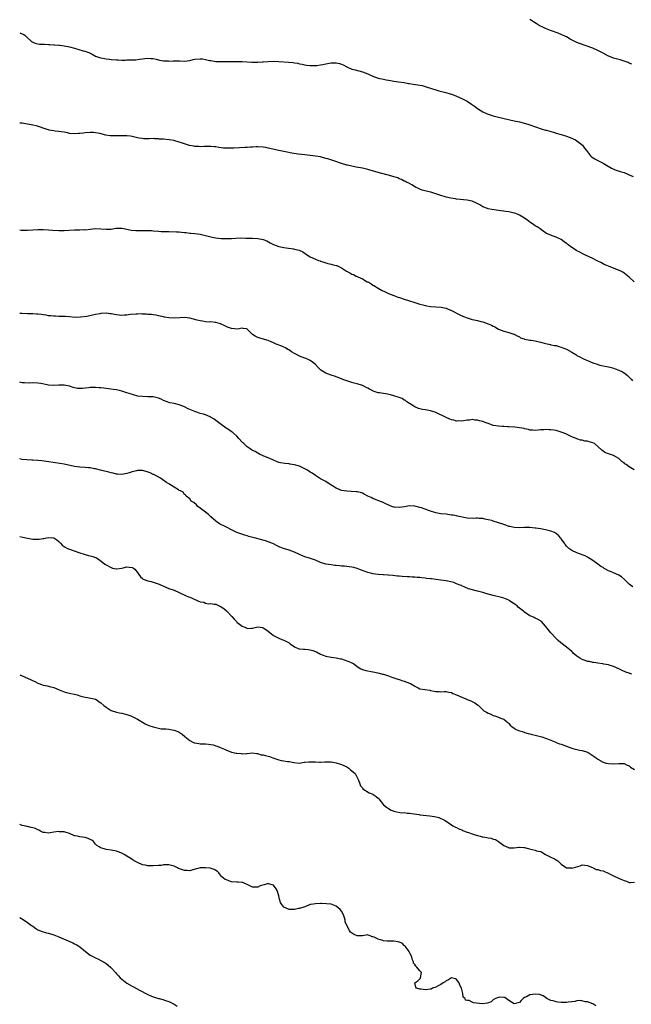
# Model space of a CAD drawing. Units: inches. Extents: x 2574000 to 2577000, y 1509000 to 1512000.
# Drawn here: x 2574000 to 2574234, y 1510109 to 1510485 of the extents above; entities that cross this region are included whole.
import ezdxf

# ---------------------------------------------------------------- set-up
doc = ezdxf.new("R2010")
doc.units = ezdxf.units.IN
doc.header["$MEASUREMENT"] = 0
doc.layers.add('LD25741509_10ft', color=103, linetype='Continuous')

msp = doc.modelspace()

# ---------------------------------------------------------------- linework, layer by layer
at = {"layer": 'LD25741509_10ft'}
for points, elevation in [([(2574233.95, 1510467.95), (2574233, 1510468.34), (2574232.55, 1510468.55), (2574231, 1510469.11), (2574229.56, 1510469.56), (2574227, 1510470.29), (2574225.13, 1510471), (2574225, 1510471.06), (2574223, 1510472.18), (2574221, 1510473.23), (2574219, 1510474.06), (2574213.9, 1510475.9), (2574213, 1510476.26), (2574212.49, 1510476.49), (2574211.45, 1510477), (2574210.44, 1510477.56), (2574209, 1510478.38), (2574207.21, 1510479.21), (2574205.78, 1510479.78), (2574202.83, 1510480.83), (2574201, 1510481.54), (2574199.93, 1510482.07), (2574199, 1510482.48), (2574198.16, 1510483), (2574197.43, 1510483.43), (2574195, 1510485.02)], 8840), ([(2574000, 1510479.87), (2574001, 1510479.5), (2574001.38, 1510479.38), (2574001.92, 1510479), (2574003, 1510477.96), (2574004.13, 1510477), (2574004.58, 1510476.58), (2574005, 1510476.34), (2574005.95, 1510475.95), (2574007, 1510475.76), (2574007.63, 1510475.64), (2574009, 1510475.62), (2574009.54, 1510475.54), (2574011, 1510475.52), (2574011.47, 1510475.47), (2574013, 1510475.36), (2574013.36, 1510475.36), (2574015, 1510475.19), (2574015.19, 1510475.19), (2574017, 1510474.99), (2574019, 1510474.64), (2574021, 1510474.06), (2574024.32, 1510473), (2574024.87, 1510472.87), (2574026.4, 1510472.4), (2574027.74, 1510471.74), (2574029.04, 1510471.04), (2574030.49, 1510470.49), (2574031, 1510470.33), (2574031.8, 1510470.2), (2574033, 1510469.93), (2574034.18, 1510469.82), (2574035, 1510469.71), (2574037, 1510469.57), (2574037.58, 1510469.58), (2574039, 1510469.52), (2574040.48, 1510469.52), (2574041, 1510469.59), (2574042.44, 1510469.56), (2574043, 1510469.64), (2574044.35, 1510469.66), (2574045.82, 1510469.82), (2574047, 1510470), (2574047.84, 1510470.16), (2574049, 1510470.23), (2574050.09, 1510470.09), (2574051, 1510470.08), (2574052.18, 1510469.82), (2574053.44, 1510469.44), (2574055, 1510469.17), (2574056.81, 1510469.19), (2574057, 1510469.16), (2574058.71, 1510469.29), (2574059, 1510469.29), (2574060.77, 1510469.23), (2574061.23, 1510469.23), (2574063, 1510469.12), (2574065, 1510469.37), (2574066.3, 1510469.7), (2574067, 1510469.83), (2574069, 1510470.02), (2574069.93, 1510469.93), (2574071, 1510469.77), (2574072.61, 1510469.39), (2574073, 1510469.32), (2574074.97, 1510469.03), (2574077, 1510468.95), (2574079, 1510468.96), (2574083, 1510469.03), (2574085, 1510468.98), (2574088.75, 1510468.75), (2574091, 1510468.72), (2574092.83, 1510468.83), (2574093, 1510468.82), (2574094.98, 1510468.98), (2574097, 1510469.06), (2574099, 1510469), (2574102.73, 1510468.73), (2574104.56, 1510468.56), (2574105, 1510468.48), (2574106.3, 1510468.3), (2574107, 1510468.12), (2574107.97, 1510467.97), (2574109, 1510467.66), (2574109.61, 1510467.61), (2574111, 1510467.39), (2574111.39, 1510467.39), (2574113.51, 1510467.51), (2574115, 1510467.75), (2574115.86, 1510467.86), (2574117, 1510468.1), (2574118.33, 1510468.33), (2574119, 1510468.47), (2574121, 1510468.51), (2574122.18, 1510468.18), (2574123, 1510467.92), (2574123.64, 1510467.64), (2574125, 1510466.98), (2574127, 1510466.1), (2574128.27, 1510465.73), (2574131, 1510465), (2574133, 1510464.23), (2574133.83, 1510463.83), (2574135.25, 1510463.25), (2574135.97, 1510463), (2574137, 1510462.67), (2574139, 1510462.19), (2574140.02, 1510461.98), (2574141, 1510461.84), (2574141.76, 1510461.76), (2574143, 1510461.52), (2574144.76, 1510461.24), (2574147, 1510460.91), (2574148.61, 1510460.61), (2574149, 1510460.56), (2574150.34, 1510460.34), (2574152.11, 1510460.11), (2574153.78, 1510459.77), (2574155.31, 1510459.31), (2574157.37, 1510458.63), (2574159, 1510458.14), (2574160.19, 1510457.81), (2574162.89, 1510457.11), (2574164.58, 1510456.58), (2574165, 1510456.48), (2574166.06, 1510456.06), (2574167, 1510455.76), (2574169, 1510454.86), (2574171, 1510453.76), (2574172.7, 1510452.7), (2574173.87, 1510451.87), (2574175.03, 1510451.03), (2574177, 1510449.79), (2574178.7, 1510449), (2574179, 1510448.88), (2574181, 1510448.25), (2574183, 1510447.73), (2574189, 1510446.36), (2574191, 1510445.89), (2574193, 1510445.37), (2574195, 1510444.75), (2574199.3, 1510443.3), (2574201, 1510442.78), (2574201.29, 1510442.71), (2574203, 1510442.2), (2574204.07, 1510441.93), (2574205, 1510441.59), (2574206.97, 1510441.03), (2574208.55, 1510440.55), (2574209, 1510440.47), (2574211, 1510439.71), (2574211.49, 1510439.49), (2574212.39, 1510439), (2574213.92, 1510437.92), (2574215.09, 1510437), (2574215.92, 1510435.92), (2574216.68, 1510435), (2574217, 1510434.46), (2574218.16, 1510433), (2574218.57, 1510432.57), (2574219.77, 1510431.77), (2574221, 1510431.17), (2574223, 1510430.18), (2574224.9, 1510429), (2574226.25, 1510428.25), (2574227.64, 1510427.64), (2574229.48, 1510427), (2574231, 1510426.52), (2574233, 1510425.69), (2574234.43, 1510425)], 8850), ([(2574234.86, 1510384.86), (2574233, 1510386.6), (2574231.67, 1510387.67), (2574231, 1510388.12), (2574230.49, 1510388.49), (2574229.51, 1510389), (2574229.16, 1510389.16), (2574225, 1510390.74), (2574224.42, 1510391), (2574223.45, 1510391.45), (2574222.15, 1510392.15), (2574221, 1510392.73), (2574220.44, 1510393), (2574219, 1510393.75), (2574216.31, 1510395), (2574215.44, 1510395.44), (2574215, 1510395.59), (2574214.1, 1510396.1), (2574213, 1510396.61), (2574212.76, 1510396.76), (2574211, 1510397.93), (2574209.69, 1510399), (2574209.28, 1510399.28), (2574209, 1510399.48), (2574208.05, 1510400.05), (2574207, 1510400.92), (2574205, 1510401.88), (2574203.56, 1510402.44), (2574203, 1510402.62), (2574201.32, 1510403.32), (2574201, 1510403.56), (2574200.13, 1510404.13), (2574198.97, 1510405), (2574197.79, 1510405.79), (2574197, 1510406.26), (2574195.94, 1510407), (2574195.36, 1510407.36), (2574195, 1510407.62), (2574194.19, 1510408.19), (2574193, 1510409.12), (2574191, 1510410.3), (2574190.51, 1510410.51), (2574189.27, 1510411), (2574189, 1510411.09), (2574187, 1510411.54), (2574185.7, 1510411.7), (2574185, 1510411.81), (2574183.91, 1510411.91), (2574183, 1510412.05), (2574182.14, 1510412.14), (2574180.42, 1510412.42), (2574179, 1510412.75), (2574178.81, 1510412.81), (2574177, 1510413.52), (2574175.83, 1510414.17), (2574174.29, 1510415), (2574173.4, 1510415.4), (2574173, 1510415.57), (2574171, 1510416.05), (2574167, 1510416.45), (2574166.52, 1510416.52), (2574164.8, 1510416.8), (2574163, 1510417.21), (2574162.68, 1510417.32), (2574161, 1510417.79), (2574159.79, 1510418.21), (2574157.14, 1510419), (2574155.41, 1510419.41), (2574153.86, 1510419.86), (2574153, 1510420.21), (2574152.43, 1510420.43), (2574151.28, 1510421), (2574149.88, 1510421.88), (2574149, 1510422.35), (2574147.62, 1510423), (2574147.23, 1510423.23), (2574147, 1510423.3), (2574145.92, 1510423.92), (2574145, 1510424.2), (2574144.48, 1510424.48), (2574142.97, 1510424.97), (2574141, 1510425.56), (2574140.28, 1510425.72), (2574137, 1510426.56), (2574133, 1510427.68), (2574131, 1510428.18), (2574128.66, 1510428.66), (2574127, 1510428.96), (2574125.35, 1510429.35), (2574125, 1510429.42), (2574123, 1510430.02), (2574120.05, 1510431), (2574119.27, 1510431.27), (2574117.75, 1510431.75), (2574117, 1510431.98), (2574115, 1510432.5), (2574113, 1510432.86), (2574109, 1510433.29), (2574106.38, 1510433.62), (2574104.04, 1510433.96), (2574101.56, 1510434.44), (2574099, 1510435.01), (2574095, 1510435.93), (2574094.08, 1510436.08), (2574093, 1510436.27), (2574091, 1510436.36), (2574090.35, 1510436.35), (2574089, 1510436.27), (2574088.25, 1510436.25), (2574087, 1510436.16), (2574086.12, 1510436.12), (2574081.87, 1510435.87), (2574081, 1510435.84), (2574079.83, 1510435.83), (2574079, 1510435.86), (2574077.93, 1510435.93), (2574076.17, 1510436.17), (2574075, 1510436.38), (2574074.43, 1510436.43), (2574073, 1510436.54), (2574072.55, 1510436.55), (2574071, 1510436.48), (2574070.48, 1510436.48), (2574069, 1510436.39), (2574068.45, 1510436.45), (2574067, 1510436.52), (2574066.61, 1510436.61), (2574064.94, 1510436.94), (2574063, 1510437.52), (2574061.91, 1510437.91), (2574061, 1510438.19), (2574059.35, 1510438.65), (2574059, 1510438.77), (2574057.1, 1510439.1), (2574055, 1510439.27), (2574053.37, 1510439.37), (2574053, 1510439.41), (2574051.47, 1510439.47), (2574051, 1510439.52), (2574049.46, 1510439.46), (2574049, 1510439.49), (2574047.46, 1510439.46), (2574047, 1510439.5), (2574045.7, 1510439.7), (2574045, 1510439.84), (2574043, 1510440.29), (2574042.39, 1510440.39), (2574041, 1510440.52), (2574039, 1510440.56), (2574036.54, 1510440.54), (2574034.62, 1510440.62), (2574032.88, 1510440.88), (2574030.59, 1510441.41), (2574029, 1510441.71), (2574028.2, 1510441.8), (2574027, 1510441.88), (2574025, 1510441.75), (2574024.35, 1510441.65), (2574023, 1510441.53), (2574022.52, 1510441.48), (2574021, 1510441.39), (2574019, 1510441.52), (2574018.32, 1510441.68), (2574017, 1510441.93), (2574015.84, 1510442.16), (2574015, 1510442.29), (2574013.62, 1510442.38), (2574013, 1510442.44), (2574011.27, 1510442.73), (2574011, 1510442.81), (2574010.5, 1510443), (2574009.39, 1510443.39), (2574009, 1510443.48), (2574007.92, 1510443.92), (2574006.38, 1510444.38), (2574005, 1510444.7), (2574002.93, 1510445.07), (2574001, 1510445.37), (2574000, 1510445.45)], 8860), ([(2574000, 1510404.65), (2574000.57, 1510404.57), (2574001, 1510404.53), (2574003, 1510404.51), (2574005, 1510404.7), (2574007, 1510404.86), (2574009, 1510404.83), (2574011, 1510404.67), (2574012.52, 1510404.52), (2574015, 1510404.38), (2574017, 1510404.39), (2574021, 1510404.63), (2574023, 1510404.65), (2574024.74, 1510404.74), (2574025, 1510404.73), (2574026.99, 1510404.99), (2574029, 1510405.18), (2574031, 1510405.11), (2574033, 1510404.92), (2574035, 1510404.96), (2574036.74, 1510405.26), (2574037, 1510405.29), (2574037.27, 1510405.27), (2574039, 1510405.35), (2574041, 1510404.97), (2574042.58, 1510404.58), (2574044.39, 1510404.39), (2574046.39, 1510404.39), (2574048.42, 1510404.42), (2574049, 1510404.39), (2574050.36, 1510404.36), (2574051, 1510404.3), (2574053, 1510404.19), (2574054.1, 1510404.1), (2574055, 1510404.09), (2574056.04, 1510404.04), (2574057, 1510404.04), (2574059.94, 1510403.94), (2574061, 1510403.86), (2574061.82, 1510403.82), (2574063, 1510403.66), (2574063.63, 1510403.63), (2574065, 1510403.46), (2574065.44, 1510403.44), (2574067, 1510403.27), (2574069, 1510403), (2574071.56, 1510402.44), (2574073, 1510402.04), (2574074.2, 1510401.8), (2574075, 1510401.6), (2574077, 1510401.35), (2574079, 1510401.31), (2574081, 1510401.42), (2574082.47, 1510401.53), (2574084.44, 1510401.56), (2574086.48, 1510401.52), (2574087, 1510401.53), (2574088.49, 1510401.51), (2574089, 1510401.53), (2574091, 1510401.42), (2574093, 1510400.97), (2574094.41, 1510400.41), (2574095.76, 1510399.76), (2574097, 1510399.05), (2574099, 1510398.29), (2574101, 1510397.89), (2574101.8, 1510397.8), (2574104.63, 1510397.37), (2574105, 1510397.34), (2574106.87, 1510396.87), (2574108.22, 1510396.22), (2574109.94, 1510395), (2574111, 1510394.4), (2574113, 1510393.48), (2574114.22, 1510393), (2574114.8, 1510392.8), (2574115, 1510392.72), (2574116.3, 1510392.3), (2574117, 1510392.03), (2574117.81, 1510391.81), (2574119, 1510391.54), (2574119.41, 1510391.41), (2574121, 1510391.08), (2574121.2, 1510391), (2574123, 1510390.15), (2574124.94, 1510388.94), (2574126.21, 1510388.21), (2574127, 1510387.8), (2574127.56, 1510387.56), (2574128.61, 1510387), (2574129, 1510386.85), (2574129.3, 1510386.7), (2574131, 1510385.95), (2574132.86, 1510384.86), (2574133, 1510384.76), (2574134.17, 1510384.17), (2574135, 1510383.56), (2574135.4, 1510383.4), (2574137, 1510382.42), (2574138.33, 1510381.67), (2574139.63, 1510381), (2574141, 1510380.34), (2574141.98, 1510379.98), (2574143, 1510379.56), (2574143.44, 1510379.44), (2574144.58, 1510379), (2574145.21, 1510378.79), (2574147, 1510378.25), (2574149, 1510377.57), (2574150.61, 1510377), (2574153, 1510376.28), (2574154.02, 1510376.02), (2574155, 1510375.75), (2574155.65, 1510375.65), (2574157, 1510375.4), (2574159, 1510375.22), (2574161.09, 1510375.09), (2574163, 1510374.74), (2574163.46, 1510374.54), (2574165, 1510373.92), (2574168.23, 1510372.23), (2574169.59, 1510371.59), (2574171.04, 1510371.04), (2574173, 1510370.46), (2574173.66, 1510370.34), (2574175, 1510369.98), (2574176.3, 1510369.7), (2574177, 1510369.5), (2574179, 1510368.83), (2574180.28, 1510368.28), (2574181, 1510367.84), (2574181.6, 1510367.6), (2574183, 1510366.67), (2574185, 1510365.93), (2574187, 1510365.46), (2574188.83, 1510364.83), (2574189, 1510364.76), (2574190.13, 1510364.13), (2574191, 1510363.75), (2574191.47, 1510363.47), (2574192.84, 1510363), (2574193, 1510362.95), (2574195, 1510362.53), (2574195.53, 1510362.47), (2574197, 1510362.21), (2574197.99, 1510362.01), (2574199, 1510361.79), (2574201, 1510361.25), (2574202.82, 1510360.82), (2574203, 1510360.79), (2574204.46, 1510360.46), (2574205, 1510360.44), (2574206.09, 1510360.09), (2574207, 1510359.9), (2574207.65, 1510359.65), (2574209.03, 1510359.03), (2574211, 1510357.89), (2574212.57, 1510357), (2574213, 1510356.69), (2574214.14, 1510356.14), (2574215, 1510355.62), (2574215.46, 1510355.46), (2574216.36, 1510355), (2574217, 1510354.72), (2574219, 1510353.88), (2574220.68, 1510353.32), (2574221, 1510353.19), (2574221.76, 1510353), (2574223, 1510352.73), (2574224.46, 1510352.46), (2574225, 1510352.3), (2574226.08, 1510352.08), (2574227, 1510351.77), (2574227.6, 1510351.6), (2574229, 1510351.08), (2574230.43, 1510350.43), (2574231, 1510350.07), (2574232.3, 1510349), (2574232.7, 1510348.7), (2574233.66, 1510347.66), (2574234.17, 1510347)], 8870), ([(2574234.9, 1510313), (2574233, 1510314.16), (2574231.78, 1510315), (2574231.3, 1510315.3), (2574231, 1510315.61), (2574230.15, 1510316.15), (2574229.35, 1510317), (2574229.15, 1510317.15), (2574229, 1510317.3), (2574227, 1510318.41), (2574225.42, 1510319), (2574225.09, 1510319.09), (2574225, 1510319.14), (2574223.63, 1510319.63), (2574223, 1510320.15), (2574222.45, 1510320.45), (2574221, 1510321.97), (2574219.72, 1510323), (2574219, 1510323.35), (2574217.67, 1510323.67), (2574217, 1510323.94), (2574216, 1510324), (2574215, 1510324.29), (2574214.38, 1510324.38), (2574213, 1510324.79), (2574212.67, 1510325), (2574211, 1510325.66), (2574209, 1510326.63), (2574208.09, 1510327), (2574207, 1510327.38), (2574205, 1510327.96), (2574204.1, 1510328.1), (2574203, 1510328.34), (2574202.31, 1510328.31), (2574201, 1510328.46), (2574200.32, 1510328.32), (2574199, 1510328.28), (2574198.12, 1510328.12), (2574197, 1510328.02), (2574196.17, 1510328.17), (2574195, 1510328.21), (2574194.46, 1510328.46), (2574193, 1510328.68), (2574192.76, 1510328.76), (2574191, 1510329.04), (2574189.25, 1510329.25), (2574187, 1510329.41), (2574186.59, 1510329.41), (2574185, 1510329.51), (2574184.5, 1510329.5), (2574183, 1510329.63), (2574181, 1510329.99), (2574179.4, 1510330.6), (2574179, 1510330.72), (2574178.32, 1510331), (2574177.32, 1510331.32), (2574177, 1510331.46), (2574175.7, 1510331.7), (2574175, 1510331.97), (2574173.96, 1510331.96), (2574173, 1510332.16), (2574171.97, 1510331.97), (2574171, 1510331.91), (2574169, 1510331.56), (2574167.67, 1510331.67), (2574167, 1510331.65), (2574165.96, 1510331.96), (2574165, 1510332.14), (2574164.4, 1510332.4), (2574163, 1510332.94), (2574159, 1510334.84), (2574157.42, 1510335.42), (2574157, 1510335.55), (2574155.75, 1510335.75), (2574155, 1510335.94), (2574154, 1510336), (2574153, 1510336.25), (2574152.45, 1510336.45), (2574151, 1510337.02), (2574148.01, 1510339), (2574147.49, 1510339.49), (2574147, 1510339.66), (2574146.21, 1510340.21), (2574145, 1510340.58), (2574144.7, 1510340.7), (2574143.71, 1510341), (2574143, 1510341.27), (2574141.67, 1510341.67), (2574139.96, 1510342.04), (2574139, 1510342.15), (2574137.53, 1510342.47), (2574137, 1510342.44), (2574135.09, 1510343.09), (2574135, 1510343.15), (2574133.75, 1510343.75), (2574133, 1510344.25), (2574132.48, 1510344.48), (2574131.57, 1510345), (2574131, 1510345.27), (2574129, 1510345.84), (2574127.87, 1510346.13), (2574127, 1510346.32), (2574125, 1510347.01), (2574123.56, 1510347.56), (2574123, 1510347.79), (2574121, 1510348.53), (2574120.65, 1510348.65), (2574119, 1510349.13), (2574117.61, 1510349.61), (2574117, 1510349.87), (2574115.12, 1510351.12), (2574114.11, 1510352.11), (2574113, 1510353.29), (2574111.88, 1510354.12), (2574111, 1510354.8), (2574109.48, 1510355.48), (2574109, 1510355.64), (2574108.02, 1510356.02), (2574107, 1510356.4), (2574105.78, 1510357), (2574105, 1510357.42), (2574103.87, 1510358.13), (2574102.83, 1510358.83), (2574102.51, 1510359), (2574101.6, 1510359.6), (2574101, 1510359.84), (2574100.22, 1510360.21), (2574098.08, 1510361), (2574097, 1510361.51), (2574096.13, 1510361.87), (2574095, 1510362.38), (2574092.62, 1510363), (2574091.41, 1510363.41), (2574091, 1510363.5), (2574090.05, 1510364.05), (2574089, 1510364.72), (2574088.68, 1510365), (2574087, 1510366.72), (2574086.83, 1510366.83), (2574085.37, 1510367), (2574085.05, 1510367.05), (2574083.23, 1510366.77), (2574081, 1510366.96), (2574079.48, 1510367.48), (2574078.1, 1510368.1), (2574077, 1510368.66), (2574076.75, 1510368.75), (2574075.83, 1510369), (2574075, 1510369.27), (2574074.71, 1510369.29), (2574073, 1510369.47), (2574072.56, 1510369.44), (2574071, 1510369.58), (2574069.84, 1510369.84), (2574069, 1510369.88), (2574067.84, 1510370.16), (2574065, 1510370.94), (2574063, 1510371.2), (2574061.03, 1510371.03), (2574059, 1510370.9), (2574057.01, 1510371.01), (2574055.29, 1510371.29), (2574055, 1510371.41), (2574053.73, 1510371.73), (2574053, 1510371.87), (2574052.13, 1510372.13), (2574051, 1510372.19), (2574050.35, 1510372.35), (2574049, 1510372.39), (2574048.49, 1510372.49), (2574047, 1510372.51), (2574046.56, 1510372.56), (2574045, 1510372.51), (2574044.51, 1510372.51), (2574042.27, 1510372.27), (2574041, 1510372.11), (2574040.02, 1510372.02), (2574039, 1510371.99), (2574038.03, 1510372.03), (2574037, 1510372.19), (2574036.28, 1510372.28), (2574035, 1510372.61), (2574034.63, 1510372.63), (2574033, 1510372.85), (2574031, 1510372.71), (2574030.65, 1510372.65), (2574029, 1510372.32), (2574025.62, 1510371.62), (2574023.26, 1510371.26), (2574021.18, 1510371.18), (2574019, 1510371.38), (2574017.55, 1510371.55), (2574017, 1510371.58), (2574015.63, 1510371.63), (2574015, 1510371.63), (2574013.68, 1510371.68), (2574013, 1510371.68), (2574011.85, 1510371.85), (2574011, 1510371.88), (2574010.08, 1510372.08), (2574009, 1510372.17), (2574008.31, 1510372.31), (2574007, 1510372.42), (2574006.49, 1510372.49), (2574005, 1510372.53), (2574004.57, 1510372.57), (2574003, 1510372.59), (2574001, 1510372.71), (2574000.7, 1510372.7), (2574000, 1510372.72)], 8880), ([(2574234.33, 1510268.33), (2574233.39, 1510269), (2574233, 1510269.3), (2574231.16, 1510271.16), (2574230.07, 1510272.07), (2574229, 1510272.82), (2574227, 1510273.67), (2574225.79, 1510274.21), (2574225, 1510274.47), (2574223.91, 1510275), (2574223.33, 1510275.33), (2574223, 1510275.64), (2574222.07, 1510276.07), (2574221, 1510276.95), (2574219, 1510278.31), (2574218.05, 1510279), (2574217.4, 1510279.4), (2574217, 1510279.6), (2574216.13, 1510280.13), (2574215, 1510280.56), (2574214.71, 1510280.71), (2574213, 1510281.26), (2574211, 1510282.12), (2574209.87, 1510283), (2574209.41, 1510283.41), (2574209, 1510283.84), (2574208.5, 1510284.5), (2574208.17, 1510285), (2574207, 1510286.68), (2574206.86, 1510286.86), (2574205.94, 1510287.94), (2574205, 1510288.68), (2574204.8, 1510288.8), (2574204.41, 1510289), (2574203, 1510289.63), (2574201, 1510290.14), (2574199, 1510290.46), (2574197.32, 1510290.68), (2574197, 1510290.74), (2574195, 1510290.95), (2574193, 1510290.97), (2574191, 1510290.87), (2574189, 1510290.94), (2574187.33, 1510291.33), (2574187, 1510291.39), (2574185.82, 1510291.82), (2574184.31, 1510292.31), (2574183, 1510292.79), (2574182.21, 1510293), (2574181.29, 1510293.29), (2574181, 1510293.42), (2574180.41, 1510293.59), (2574179, 1510293.96), (2574177.81, 1510294.19), (2574177, 1510294.39), (2574175.57, 1510294.43), (2574175, 1510294.51), (2574174.52, 1510294.52), (2574173, 1510294.45), (2574171, 1510294.55), (2574169.11, 1510294.89), (2574168.6, 1510295), (2574167.32, 1510295.32), (2574167, 1510295.37), (2574165.65, 1510295.65), (2574165, 1510295.74), (2574163, 1510296), (2574161, 1510296.19), (2574160.33, 1510296.33), (2574159, 1510296.57), (2574156.63, 1510297.37), (2574155, 1510297.97), (2574153.56, 1510298.44), (2574153, 1510298.6), (2574151, 1510299.13), (2574149, 1510299.22), (2574147.1, 1510298.9), (2574145, 1510298.58), (2574143.27, 1510298.73), (2574143, 1510298.74), (2574142.23, 1510299), (2574141.34, 1510299.34), (2574139.99, 1510299.99), (2574138.61, 1510300.61), (2574137.56, 1510301), (2574136.62, 1510301.38), (2574135, 1510302.08), (2574134.39, 1510302.39), (2574133.04, 1510303), (2574131.72, 1510303.72), (2574131, 1510304.05), (2574130.28, 1510304.28), (2574129, 1510304.59), (2574128.63, 1510304.63), (2574126.75, 1510304.75), (2574125, 1510304.79), (2574123, 1510305.16), (2574121, 1510306.01), (2574119.28, 1510307), (2574119, 1510307.2), (2574117, 1510308.49), (2574115.97, 1510309), (2574115, 1510309.57), (2574113, 1510310.79), (2574111.74, 1510311.74), (2574111, 1510312.15), (2574110.53, 1510312.53), (2574109.8, 1510313), (2574109, 1510313.44), (2574108.21, 1510313.79), (2574107, 1510314.36), (2574105, 1510314.94), (2574103.21, 1510315.21), (2574103, 1510315.25), (2574101.39, 1510315.39), (2574099.69, 1510315.69), (2574099, 1510315.86), (2574098.2, 1510316.2), (2574097, 1510316.63), (2574096.76, 1510316.76), (2574095, 1510317.53), (2574094, 1510318), (2574093, 1510318.4), (2574091.64, 1510319), (2574091, 1510319.34), (2574089.94, 1510319.94), (2574089, 1510320.42), (2574088.65, 1510320.65), (2574088.07, 1510321), (2574087, 1510321.76), (2574085.62, 1510323), (2574085.32, 1510323.32), (2574085, 1510323.62), (2574083.8, 1510325), (2574083, 1510325.87), (2574081.72, 1510327), (2574081.35, 1510327.35), (2574081, 1510327.57), (2574080.15, 1510328.15), (2574078.92, 1510328.92), (2574077, 1510330.27), (2574075.5, 1510331.5), (2574074.35, 1510332.35), (2574073.24, 1510333), (2574073, 1510333.16), (2574072.77, 1510333.23), (2574071, 1510333.98), (2574070.25, 1510334.25), (2574069, 1510334.55), (2574067.65, 1510335), (2574067.18, 1510335.18), (2574067, 1510335.22), (2574065, 1510336.05), (2574064.35, 1510336.35), (2574063, 1510337.05), (2574061, 1510337.86), (2574059, 1510338.31), (2574057.35, 1510338.65), (2574057, 1510338.7), (2574056.32, 1510339), (2574055, 1510339.51), (2574054.02, 1510340.02), (2574053, 1510340.4), (2574052.53, 1510340.53), (2574051, 1510340.87), (2574050.86, 1510340.86), (2574049, 1510340.94), (2574048.93, 1510340.93), (2574047, 1510340.95), (2574045.2, 1510341.2), (2574041.85, 1510342.15), (2574041, 1510342.47), (2574039.1, 1510343.1), (2574037.49, 1510343.49), (2574037, 1510343.58), (2574035.74, 1510343.74), (2574033.94, 1510343.94), (2574033, 1510344.01), (2574032.15, 1510344.15), (2574031, 1510344.26), (2574030.35, 1510344.35), (2574029, 1510344.48), (2574028.47, 1510344.47), (2574027, 1510344.47), (2574026.34, 1510344.34), (2574025, 1510344.22), (2574024.04, 1510344.04), (2574023, 1510344.05), (2574022.09, 1510344.09), (2574020.5, 1510344.5), (2574019, 1510345.01), (2574017, 1510345.32), (2574015, 1510345.32), (2574013, 1510345.21), (2574011, 1510345.36), (2574010.53, 1510345.47), (2574008.04, 1510345.96), (2574007, 1510346.11), (2574005, 1510346.18), (2574003.85, 1510346.15), (2574001.81, 1510346.19), (2574001, 1510346.28), (2574000.4, 1510346.4), (2574000, 1510346.44)], 8890), ([(2574233.9, 1510235), (2574233.24, 1510235.24), (2574233, 1510235.34), (2574231.72, 1510235.72), (2574230.29, 1510236.29), (2574228.93, 1510236.93), (2574227, 1510237.9), (2574225.71, 1510238.29), (2574225, 1510238.54), (2574223.21, 1510238.79), (2574222.86, 1510238.86), (2574221, 1510239.1), (2574219.38, 1510239.38), (2574219, 1510239.42), (2574217.72, 1510239.72), (2574217, 1510239.84), (2574216.16, 1510240.16), (2574215, 1510240.53), (2574214.12, 1510241), (2574213, 1510241.78), (2574211.58, 1510243), (2574211.32, 1510243.32), (2574211, 1510243.59), (2574210.29, 1510244.29), (2574209, 1510245.28), (2574206.85, 1510246.85), (2574205.8, 1510247.8), (2574205, 1510248.55), (2574203, 1510250.68), (2574201.94, 1510251.95), (2574201, 1510253.22), (2574199.41, 1510255), (2574199.19, 1510255.19), (2574199, 1510255.33), (2574197.95, 1510255.95), (2574197, 1510256.35), (2574196.58, 1510256.58), (2574195.68, 1510257), (2574195, 1510257.29), (2574193, 1510258.62), (2574192.57, 1510259), (2574190.57, 1510260.57), (2574190.11, 1510261), (2574189, 1510261.84), (2574187.26, 1510263), (2574187, 1510263.16), (2574185, 1510263.96), (2574184.19, 1510264.19), (2574181, 1510265.01), (2574178.18, 1510265.82), (2574177, 1510266.11), (2574175.47, 1510266.53), (2574175, 1510266.62), (2574171.6, 1510267.6), (2574170.17, 1510268.17), (2574169, 1510268.68), (2574168.8, 1510268.8), (2574168.33, 1510269), (2574167, 1510269.51), (2574165.94, 1510269.94), (2574163.59, 1510270.41), (2574163, 1510270.58), (2574161, 1510270.87), (2574157.34, 1510271.34), (2574157, 1510271.41), (2574155.54, 1510271.54), (2574155, 1510271.63), (2574153.72, 1510271.72), (2574153, 1510271.84), (2574151.91, 1510271.91), (2574151, 1510272.04), (2574150.06, 1510272.06), (2574149, 1510272.14), (2574148.14, 1510272.14), (2574146.21, 1510272.21), (2574145, 1510272.33), (2574144.37, 1510272.37), (2574142.6, 1510272.6), (2574141, 1510272.75), (2574140.79, 1510272.79), (2574139, 1510272.9), (2574138.92, 1510272.92), (2574137, 1510273.02), (2574135, 1510273.28), (2574134.59, 1510273.41), (2574133, 1510273.81), (2574131.68, 1510274.32), (2574129.63, 1510275), (2574129, 1510275.27), (2574127.67, 1510275.67), (2574127, 1510275.8), (2574125.98, 1510275.98), (2574125, 1510276.07), (2574124.17, 1510276.17), (2574123, 1510276.24), (2574122.33, 1510276.33), (2574121, 1510276.43), (2574120.5, 1510276.5), (2574119, 1510276.66), (2574117, 1510277.02), (2574115, 1510277.65), (2574113, 1510278.44), (2574111.12, 1510279.12), (2574109, 1510279.82), (2574108.15, 1510280.15), (2574107, 1510280.63), (2574105, 1510281.55), (2574103, 1510282.34), (2574100.88, 1510283), (2574099.48, 1510283.48), (2574098.13, 1510284.13), (2574097, 1510284.7), (2574096.81, 1510284.81), (2574095, 1510285.54), (2574093.9, 1510285.9), (2574091.48, 1510286.52), (2574089.71, 1510287), (2574089.14, 1510287.14), (2574087.57, 1510287.57), (2574087, 1510287.75), (2574086.02, 1510288.02), (2574084.52, 1510288.52), (2574083, 1510289.09), (2574081, 1510290.05), (2574079.08, 1510291.08), (2574076.42, 1510292.42), (2574075, 1510293.36), (2574073.08, 1510295), (2574072, 1510296), (2574069, 1510298.36), (2574068.05, 1510299), (2574067.59, 1510299.59), (2574066.51, 1510300.51), (2574065.58, 1510301), (2574065, 1510301.89), (2574063.68, 1510303), (2574063.43, 1510303.43), (2574063, 1510303.62), (2574062.45, 1510304.45), (2574061.49, 1510305), (2574061, 1510305.16), (2574060.64, 1510305.36), (2574059, 1510306.32), (2574058.01, 1510307), (2574057.36, 1510307.36), (2574057, 1510307.63), (2574056.16, 1510308.16), (2574053.85, 1510309.85), (2574051.21, 1510311.21), (2574051, 1510311.27), (2574049.85, 1510311.85), (2574048.37, 1510312.37), (2574047, 1510312.72), (2574045, 1510312.76), (2574044.66, 1510312.66), (2574043, 1510312.28), (2574041.83, 1510311.83), (2574041, 1510311.55), (2574039, 1510311.17), (2574037.35, 1510311.35), (2574037, 1510311.34), (2574035.71, 1510311.71), (2574035, 1510311.8), (2574034.08, 1510312.08), (2574033, 1510312.32), (2574032.47, 1510312.47), (2574030.89, 1510312.89), (2574029, 1510313.36), (2574028.58, 1510313.42), (2574027, 1510313.7), (2574026.25, 1510313.75), (2574025, 1510313.88), (2574023, 1510314.02), (2574021, 1510314.27), (2574017, 1510315.1), (2574013.64, 1510315.64), (2574010.21, 1510316.21), (2574008.41, 1510316.41), (2574007, 1510316.53), (2574005, 1510316.66), (2574004.65, 1510316.65), (2574002.76, 1510316.76), (2574001, 1510316.95), (2574000, 1510317.19)], 8900), ([(2574000, 1510287.52), (2574001.23, 1510287.23), (2574003, 1510286.84), (2574005, 1510286.56), (2574006.52, 1510286.52), (2574007, 1510286.48), (2574007.5, 1510286.5), (2574009, 1510286.76), (2574009.23, 1510286.77), (2574010.2, 1510287), (2574011, 1510287.12), (2574013.02, 1510287.02), (2574013.08, 1510287), (2574014.24, 1510286.24), (2574015, 1510285.58), (2574015.56, 1510285), (2574016.2, 1510284.2), (2574017, 1510283.72), (2574017.4, 1510283.4), (2574018.26, 1510283), (2574019, 1510282.69), (2574022.63, 1510281.37), (2574025, 1510280.61), (2574026.32, 1510280.32), (2574027, 1510280.13), (2574027.92, 1510279.92), (2574029, 1510279.51), (2574029.35, 1510279.35), (2574029.93, 1510279), (2574030.57, 1510278.57), (2574032.51, 1510277), (2574033, 1510276.68), (2574035, 1510275.63), (2574035.49, 1510275.49), (2574037, 1510275.17), (2574037.18, 1510275.18), (2574039, 1510275.44), (2574039.55, 1510275.55), (2574041, 1510275.91), (2574041.86, 1510275.86), (2574043, 1510275.71), (2574043.45, 1510275.45), (2574043.96, 1510275), (2574045, 1510273.76), (2574045.55, 1510273), (2574046.12, 1510272.12), (2574047, 1510271.46), (2574047.25, 1510271.25), (2574049, 1510270.64), (2574050.28, 1510270.28), (2574051, 1510270.13), (2574053.35, 1510269.35), (2574054.69, 1510268.69), (2574055, 1510268.51), (2574057, 1510267.66), (2574059, 1510267), (2574061, 1510266.18), (2574063.39, 1510265), (2574064.52, 1510264.52), (2574065, 1510264.36), (2574065.93, 1510263.93), (2574067, 1510263.48), (2574067.36, 1510263.36), (2574068.08, 1510263), (2574069, 1510262.62), (2574070.39, 1510262.39), (2574071, 1510262.08), (2574072.13, 1510261.87), (2574073, 1510261.96), (2574074.27, 1510261.73), (2574075, 1510261.64), (2574076.19, 1510261), (2574076.78, 1510260.78), (2574077, 1510260.68), (2574077.99, 1510259.99), (2574079, 1510259.18), (2574079.19, 1510259), (2574081.1, 1510257), (2574082, 1510256), (2574082.81, 1510255), (2574083, 1510254.82), (2574085, 1510253.27), (2574085.62, 1510253), (2574086.64, 1510252.64), (2574087, 1510252.45), (2574088.56, 1510252.56), (2574089, 1510252.57), (2574091, 1510252.97), (2574092.75, 1510252.75), (2574093, 1510252.69), (2574094.04, 1510252.04), (2574095, 1510251.35), (2574097, 1510249.71), (2574098.76, 1510248.76), (2574100.16, 1510248.16), (2574101, 1510247.88), (2574102.78, 1510247), (2574103, 1510246.87), (2574103.44, 1510246.56), (2574105, 1510245.41), (2574106.65, 1510244.65), (2574107, 1510244.64), (2574108.45, 1510244.45), (2574109, 1510244.51), (2574110.32, 1510244.32), (2574111, 1510244.27), (2574112, 1510244), (2574113, 1510243.62), (2574113.49, 1510243.49), (2574115, 1510242.64), (2574115.67, 1510242.33), (2574117, 1510241.81), (2574119, 1510241.44), (2574121, 1510241.22), (2574122.79, 1510240.79), (2574123, 1510240.76), (2574124.34, 1510240.34), (2574125, 1510240.07), (2574125.83, 1510239.83), (2574127, 1510239.27), (2574127.2, 1510239.2), (2574127.59, 1510239), (2574129, 1510237.88), (2574130.39, 1510237), (2574130.81, 1510236.81), (2574131, 1510236.77), (2574132.34, 1510236.34), (2574135, 1510235.82), (2574135.71, 1510235.71), (2574137.38, 1510235.38), (2574138.69, 1510235), (2574139, 1510234.93), (2574141, 1510234.29), (2574142.19, 1510233.81), (2574144.56, 1510233), (2574145, 1510232.87), (2574146.4, 1510232.4), (2574147, 1510232.29), (2574149, 1510231.52), (2574149.36, 1510231.36), (2574150.61, 1510230.61), (2574151, 1510230.33), (2574152.26, 1510229.74), (2574153, 1510229.37), (2574156.77, 1510228.77), (2574157, 1510228.76), (2574158.45, 1510228.45), (2574159, 1510228.37), (2574160.27, 1510228.27), (2574161, 1510228.24), (2574162.26, 1510228.26), (2574163, 1510228.29), (2574164.06, 1510228.06), (2574165, 1510227.93), (2574165.61, 1510227.61), (2574167, 1510227.06), (2574169, 1510226.11), (2574170.46, 1510225.54), (2574171, 1510225.31), (2574171.83, 1510225), (2574172.65, 1510224.65), (2574173, 1510224.45), (2574173.97, 1510223.97), (2574175, 1510223.22), (2574175.14, 1510223.14), (2574175.32, 1510223), (2574177, 1510221.32), (2574177.43, 1510221), (2574178.38, 1510220.38), (2574179, 1510220.05), (2574179.77, 1510219.77), (2574181, 1510219.17), (2574181.14, 1510219.14), (2574181.54, 1510219), (2574183, 1510218.55), (2574183.81, 1510218.19), (2574185, 1510217.77), (2574185.98, 1510217), (2574186.52, 1510216.52), (2574187, 1510216.08), (2574187.49, 1510215.49), (2574188.04, 1510215), (2574189, 1510214.3), (2574189.79, 1510213.79), (2574191, 1510213.34), (2574192.03, 1510213), (2574192.77, 1510212.77), (2574193, 1510212.71), (2574194.32, 1510212.32), (2574195, 1510212.16), (2574195.9, 1510211.9), (2574197, 1510211.66), (2574197.51, 1510211.51), (2574199, 1510211.18), (2574199.61, 1510211), (2574201, 1510210.53), (2574201.78, 1510210.22), (2574203, 1510209.69), (2574204.92, 1510208.92), (2574205, 1510208.9), (2574206.37, 1510208.37), (2574207, 1510208.22), (2574211, 1510206.67), (2574211.4, 1510206.6), (2574213.94, 1510205.94), (2574215, 1510205.8), (2574217, 1510205.14), (2574217.29, 1510205), (2574219.54, 1510203.54), (2574220.34, 1510203), (2574221, 1510202.42), (2574223, 1510201.3), (2574224.12, 1510201), (2574225, 1510200.79), (2574227, 1510200.7), (2574229, 1510200.88), (2574231, 1510200.88), (2574232.23, 1510200.23), (2574233, 1510199.93), (2574233.48, 1510199.48), (2574235, 1510198.51)], 8910), ([(2574000, 1510234.71), (2574001, 1510234.3), (2574003, 1510233.45), (2574006.02, 1510232.02), (2574007, 1510231.51), (2574007.38, 1510231.38), (2574008.36, 1510231), (2574009, 1510230.77), (2574010.48, 1510230.48), (2574011.93, 1510230.07), (2574013, 1510229.8), (2574015.04, 1510229), (2574017, 1510228.17), (2574017.91, 1510227.91), (2574019.51, 1510227.51), (2574021, 1510227.25), (2574021.98, 1510227), (2574023.4, 1510226.6), (2574025, 1510226.12), (2574025.98, 1510226.02), (2574028.52, 1510225.48), (2574029, 1510225.34), (2574029.63, 1510225), (2574030.41, 1510224.41), (2574031, 1510224.01), (2574032.2, 1510223), (2574033, 1510222.29), (2574035, 1510221.07), (2574037, 1510220.42), (2574038.18, 1510220.18), (2574039, 1510219.99), (2574041, 1510219.5), (2574042.47, 1510219), (2574043, 1510218.77), (2574045, 1510217.73), (2574046.33, 1510217), (2574046.72, 1510216.72), (2574047, 1510216.58), (2574048, 1510216), (2574049.37, 1510215.37), (2574051, 1510214.79), (2574053, 1510214.3), (2574054.12, 1510214.12), (2574055, 1510214.08), (2574055.88, 1510214.12), (2574057, 1510213.91), (2574058.26, 1510213.74), (2574059, 1510213.52), (2574060.4, 1510213), (2574061, 1510212.73), (2574062.04, 1510212.04), (2574063.18, 1510211.18), (2574065, 1510209.6), (2574066.16, 1510209), (2574066.74, 1510208.74), (2574067, 1510208.71), (2574068.42, 1510208.42), (2574069, 1510208.39), (2574070.28, 1510208.28), (2574071, 1510208.27), (2574072.15, 1510208.15), (2574073, 1510208.08), (2574073.92, 1510207.92), (2574075, 1510207.61), (2574075.49, 1510207.49), (2574076.37, 1510207), (2574078.28, 1510206.28), (2574079, 1510205.92), (2574080.7, 1510205.3), (2574081, 1510205.21), (2574082.8, 1510204.8), (2574083, 1510204.74), (2574084.63, 1510204.63), (2574085, 1510204.53), (2574086.7, 1510204.7), (2574087, 1510204.66), (2574089, 1510204.84), (2574090.58, 1510204.58), (2574091, 1510204.61), (2574092.19, 1510204.19), (2574093, 1510204.15), (2574093.86, 1510203.86), (2574095, 1510203.62), (2574095.49, 1510203.49), (2574096.77, 1510203), (2574097.12, 1510202.88), (2574099, 1510202.26), (2574100, 1510202), (2574101, 1510201.8), (2574102.41, 1510201.59), (2574103, 1510201.54), (2574104.8, 1510201.2), (2574107, 1510201.01), (2574108.69, 1510201.31), (2574109, 1510201.3), (2574110.5, 1510201.5), (2574112.55, 1510201.45), (2574113, 1510201.41), (2574114.63, 1510201.37), (2574115, 1510201.37), (2574116.57, 1510201.43), (2574117, 1510201.48), (2574118.58, 1510201.42), (2574119, 1510201.43), (2574121, 1510201.04), (2574122.58, 1510200.58), (2574123, 1510200.42), (2574125, 1510199.49), (2574125.85, 1510199), (2574126.44, 1510198.44), (2574128.21, 1510197), (2574128.46, 1510196.46), (2574129, 1510195.53), (2574129.28, 1510195), (2574129.51, 1510194.49), (2574129.98, 1510193), (2574130.3, 1510192.3), (2574131, 1510191.48), (2574131.19, 1510191.19), (2574133.61, 1510189.61), (2574135, 1510189.08), (2574135.16, 1510189), (2574136.23, 1510188.23), (2574137, 1510187.57), (2574137.28, 1510187.28), (2574139.06, 1510185), (2574140.2, 1510184.2), (2574141, 1510183.6), (2574142.03, 1510183), (2574142.74, 1510182.74), (2574143, 1510182.62), (2574143.53, 1510182.47), (2574145.97, 1510182.03), (2574147, 1510182.07), (2574148.11, 1510181.89), (2574149, 1510181.91), (2574149.7, 1510181.7), (2574152.64, 1510181.36), (2574153, 1510181.23), (2574156.82, 1510180.82), (2574158.54, 1510180.54), (2574160.14, 1510180.14), (2574161, 1510179.79), (2574161.58, 1510179.58), (2574162.65, 1510179), (2574165, 1510177.36), (2574165.59, 1510177), (2574166.51, 1510176.51), (2574167, 1510176.33), (2574167.84, 1510175.84), (2574169, 1510175.44), (2574169.28, 1510175.28), (2574171, 1510174.61), (2574171.52, 1510174.48), (2574173, 1510173.92), (2574173.64, 1510173.64), (2574175, 1510173.3), (2574176.01, 1510173), (2574176.8, 1510172.8), (2574177, 1510172.8), (2574178.51, 1510172.51), (2574179, 1510172.46), (2574180.24, 1510172.24), (2574181, 1510171.98), (2574181.8, 1510171.8), (2574182.99, 1510171), (2574185, 1510169.52), (2574186.77, 1510168.77), (2574187, 1510168.64), (2574188.65, 1510168.65), (2574189, 1510168.61), (2574190.81, 1510168.81), (2574191, 1510168.82), (2574192.73, 1510168.73), (2574193, 1510168.7), (2574194.36, 1510168.36), (2574195.91, 1510167.91), (2574197, 1510167.71), (2574197.52, 1510167.52), (2574199, 1510167.23), (2574199.15, 1510167.15), (2574199.52, 1510167), (2574201, 1510166.06), (2574203, 1510165.02), (2574204.42, 1510164.42), (2574205, 1510164.04), (2574205.7, 1510163.7), (2574206.32, 1510163), (2574207, 1510162.41), (2574209, 1510161.01), (2574210.92, 1510160.92), (2574211, 1510160.9), (2574211.57, 1510161), (2574214.22, 1510161.78), (2574215, 1510162.06), (2574216, 1510162), (2574217, 1510161.9), (2574219.14, 1510161), (2574220.39, 1510160.39), (2574221, 1510160.3), (2574221.96, 1510159.96), (2574223, 1510159.78), (2574223.52, 1510159.52), (2574224.65, 1510159), (2574225, 1510158.88), (2574225.22, 1510158.78), (2574227, 1510157.94), (2574228.87, 1510157), (2574230.42, 1510156.42), (2574231, 1510156.1), (2574231.92, 1510155.92), (2574233, 1510155.38), (2574233.41, 1510155.41), (2574235, 1510155.46)], 8920), ([(2574220.2, 1510108.2), (2574219, 1510109.07), (2574217, 1510109.72), (2574216.21, 1510109.79), (2574214.29, 1510110.29), (2574213, 1510110.17), (2574212.12, 1510109.88), (2574211, 1510109.83), (2574209.67, 1510109.67), (2574209, 1510109.5), (2574208.53, 1510109.47), (2574207, 1510109.49), (2574205.64, 1510109.64), (2574205, 1510109.76), (2574203.85, 1510110.15), (2574203, 1510110.3), (2574201.5, 1510111), (2574201, 1510111.42), (2574200.1, 1510112.1), (2574199, 1510112.51), (2574198.63, 1510112.63), (2574197, 1510112.69), (2574195, 1510112.4), (2574193.75, 1510111.75), (2574193, 1510111.47), (2574192.38, 1510111), (2574191.66, 1510110.34), (2574191, 1510109.55), (2574189, 1510109.05), (2574187, 1510110.25), (2574185.94, 1510111), (2574185.42, 1510111.42), (2574185, 1510111.49), (2574183.53, 1510111.53), (2574183, 1510111.43), (2574181.83, 1510111), (2574181, 1510110.49), (2574180.17, 1510109.83), (2574178.76, 1510109.24), (2574176.93, 1510109.07), (2574173.45, 1510109.45), (2574173, 1510109.62), (2574171.77, 1510110.23), (2574171, 1510110.31), (2574170.39, 1510110.39), (2574170.21, 1510111), (2574169.56, 1510111.56), (2574169.39, 1510113), (2574168.83, 1510115), (2574168.18, 1510116.18), (2574167.92, 1510117), (2574167, 1510118.31), (2574166.51, 1510118.51), (2574165, 1510118.89), (2574163.87, 1510118.13), (2574163, 1510117.81), (2574162.57, 1510117.43), (2574161.82, 1510117), (2574161, 1510116.41), (2574159.9, 1510115.9), (2574159, 1510115.42), (2574157.84, 1510115), (2574157.32, 1510114.68), (2574157, 1510114.61), (2574155, 1510114.33), (2574153.39, 1510114.61), (2574153, 1510114.61), (2574151.7, 1510115), (2574151.41, 1510115.41), (2574151.06, 1510117), (2574152.2, 1510117.8), (2574153, 1510118.52), (2574153.21, 1510118.79), (2574153.23, 1510119), (2574153.52, 1510121), (2574153, 1510121.65), (2574151.77, 1510123), (2574151.35, 1510123.35), (2574151, 1510124.05), (2574150.51, 1510124.51), (2574150.52, 1510125), (2574150.05, 1510126.05), (2574149.9, 1510127), (2574149, 1510128.66), (2574148.86, 1510128.86), (2574148.82, 1510129), (2574147.3, 1510131), (2574147.2, 1510131.2), (2574147, 1510131.34), (2574146.16, 1510132.16), (2574145, 1510132.62), (2574144.71, 1510132.71), (2574143, 1510132.91), (2574140.93, 1510132.93), (2574140.41, 1510133), (2574139, 1510133.13), (2574138.79, 1510133.21), (2574137, 1510133.66), (2574135.5, 1510134.5), (2574135, 1510134.66), (2574134.67, 1510134.67), (2574133.97, 1510135), (2574133.2, 1510135.2), (2574133, 1510135.36), (2574131.05, 1510135.05), (2574129, 1510135.01), (2574127.61, 1510135.61), (2574126.38, 1510136.38), (2574126.09, 1510137), (2574125, 1510138.89), (2574124.4, 1510140.4), (2574124.36, 1510141), (2574124.14, 1510141.86), (2574123.74, 1510143), (2574123, 1510144.4), (2574122.53, 1510145), (2574121, 1510146.31), (2574119, 1510147.07), (2574117.24, 1510147.24), (2574115.31, 1510147.31), (2574115, 1510147.28), (2574113, 1510147.26), (2574111.24, 1510147), (2574111.04, 1510146.96), (2574109.62, 1510146.38), (2574109, 1510146.1), (2574107, 1510145.45), (2574106.6, 1510145.41), (2574105, 1510145.07), (2574104.92, 1510145.08), (2574103, 1510144.99), (2574101, 1510145.9), (2574100.17, 1510147), (2574099.74, 1510147.74), (2574099.35, 1510149), (2574099, 1510150.29), (2574098.36, 1510152.36), (2574098.03, 1510153), (2574097, 1510154.33), (2574095.13, 1510154.87), (2574095, 1510154.92), (2574093.48, 1510154.51), (2574091.94, 1510154.06), (2574091, 1510153.56), (2574090.37, 1510153.63), (2574089, 1510153.53), (2574087, 1510154.61), (2574086.04, 1510155), (2574085.32, 1510155.32), (2574085, 1510155.32), (2574083.49, 1510155.49), (2574083, 1510155.45), (2574081, 1510155.66), (2574079.94, 1510155.94), (2574079, 1510156.33), (2574078.57, 1510156.57), (2574077.88, 1510157), (2574077.39, 1510157.39), (2574077, 1510157.84), (2574076.06, 1510159), (2574075.6, 1510159.6), (2574075, 1510159.91), (2574074.39, 1510160.38), (2574072.8, 1510160.8), (2574070.99, 1510161.01), (2574069, 1510160.93), (2574066.22, 1510160.22), (2574065, 1510159.86), (2574063.94, 1510159.94), (2574063, 1510159.93), (2574060.74, 1510160.74), (2574060.27, 1510161), (2574059, 1510161.6), (2574057, 1510162.13), (2574055.94, 1510162.06), (2574055, 1510162.06), (2574054.09, 1510161.91), (2574053, 1510161.82), (2574051, 1510161.68), (2574050.26, 1510161.74), (2574049, 1510161.71), (2574048.03, 1510161.97), (2574047, 1510162.1), (2574045.03, 1510163.03), (2574043.7, 1510163.7), (2574043, 1510164.19), (2574042.49, 1510164.49), (2574041, 1510165.42), (2574039.94, 1510166.06), (2574039, 1510166.57), (2574037.2, 1510167.2), (2574037, 1510167.29), (2574035, 1510167.68), (2574033, 1510168.02), (2574031, 1510168.57), (2574030.73, 1510168.73), (2574030.34, 1510169), (2574029.53, 1510169.53), (2574029, 1510170.01), (2574028.2, 1510171), (2574027.52, 1510171.52), (2574027, 1510171.8), (2574026.2, 1510172.2), (2574025, 1510172.57), (2574023, 1510172.79), (2574022.05, 1510173), (2574021.16, 1510173.16), (2574021, 1510173.21), (2574019, 1510174.11), (2574017.41, 1510174.59), (2574017, 1510174.75), (2574015.22, 1510174.78), (2574015, 1510174.8), (2574013, 1510174.53), (2574011.63, 1510174.37), (2574011, 1510174.2), (2574009.57, 1510174.43), (2574009, 1510174.47), (2574007.99, 1510175), (2574007.36, 1510175.36), (2574007, 1510175.49), (2574006, 1510176), (2574005, 1510176.29), (2574004.43, 1510176.43), (2574003, 1510176.74), (2574002.76, 1510176.76), (2574001.76, 1510177), (2574001, 1510177.2), (2574000, 1510177.52)], 8930), ([(2574000, 1510141.96), (2574001.67, 1510141), (2574003, 1510140.13), (2574004.58, 1510139), (2574005, 1510138.65), (2574006.15, 1510137.85), (2574007, 1510137.23), (2574008.6, 1510136.6), (2574010.2, 1510136.2), (2574011, 1510136.03), (2574013, 1510135.39), (2574015, 1510134.57), (2574020.27, 1510132.27), (2574021, 1510131.9), (2574021.62, 1510131.62), (2574022.64, 1510131), (2574023, 1510130.76), (2574025.13, 1510129), (2574027, 1510127.66), (2574028.15, 1510127), (2574029, 1510126.56), (2574030.08, 1510126.08), (2574031, 1510125.58), (2574032.63, 1510124.63), (2574033, 1510124.38), (2574033.79, 1510123.79), (2574034.73, 1510123), (2574035, 1510122.74), (2574036.6, 1510121), (2574037, 1510120.53), (2574037.73, 1510119.73), (2574038.44, 1510119), (2574039, 1510118.49), (2574041, 1510116.96), (2574043, 1510115.77), (2574043.51, 1510115.51), (2574045.75, 1510114.25), (2574049, 1510112.52), (2574050.1, 1510112.1), (2574051, 1510111.69), (2574051.58, 1510111.58), (2574053, 1510111.09), (2574053.08, 1510111.08), (2574053.37, 1510111), (2574054.71, 1510110.71), (2574055.68, 1510110.32), (2574057, 1510109.9), (2574059, 1510108.88), (2574060.17, 1510108.17)], 8940)]:
    msp.add_lwpolyline(points, dxfattribs=dict(at, elevation=elevation))

doc.saveas('drawing.dxf')
